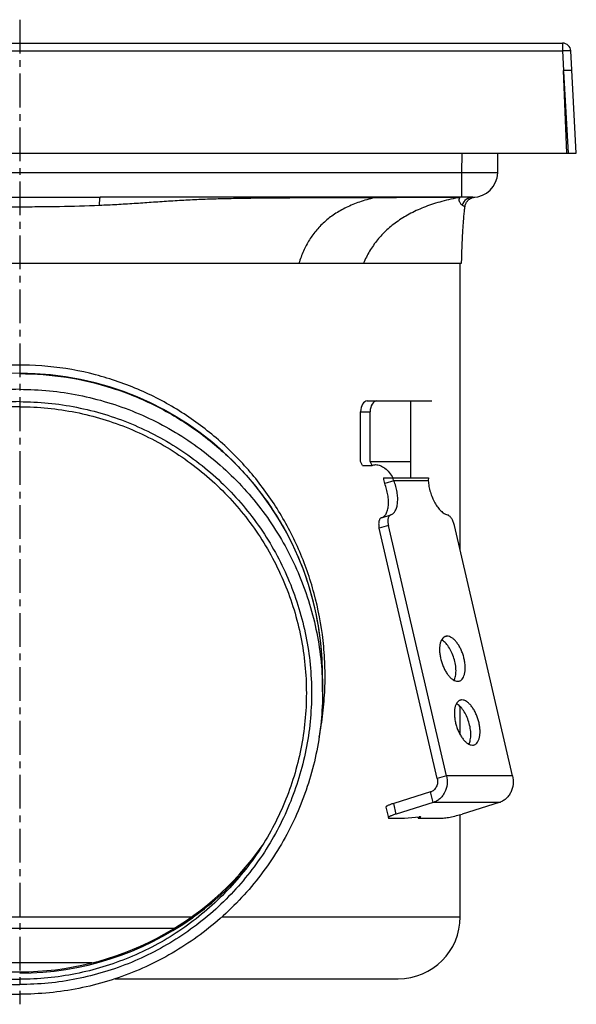
# Model space of a CAD drawing. Units: millimetres. Extents: x -172 to 327, y -214 to 215.
# Drawn here: x -71 to 30, y 35 to 214 of the extents above; entities that cross this region are included whole.
import ezdxf

# ---------------------------------------------------------------- set-up
doc = ezdxf.new("R2010")
doc.units = ezdxf.units.MM
doc.header["$LTSCALE"] = 16.335
doc.linetypes.add('CENTER', pattern=[0.6, 0.375, -0.075, 0.075, -0.075])
doc.layers.get('0').update_dxf_attribs({"linetype": 'CONTINUOUS'})
doc.layers.add('AXES', color=7, linetype='CONTINUOUS')
doc.layers.add('DEFAULT_1', color=7, linetype='CENTER')

msp = doc.modelspace()

# ---------------------------------------------------------------- linework, layer by layer
at = {"color": 7, "linetype": 'Continuous'}
for p, q in [((-169.36, 209.47), (27.8, 209.47)), ((30.3, 189.47), (29.3, 208.05)), ((29.49, 204.47), (27.99, 204.47)), ((28.55, 189.47), (27.99, 204.47)), ((28, 204.33), (28.8, 189.47)), ((-171.86, 189.47), (30.3, 189.47)), ((16.02, 185.9), (16.07, 189.47)), ((11.52, 181.47), (-56.15, 181.47)), ((11.53, 181.42), (11.62, 181.44)), ((9.97, 178.81), (9.99, 179.02)), ((9.99, 179.02), (10.02, 179.23)), ((10.02, 179.23), (10.04, 179.42)), ((10.04, 179.42), (10.06, 179.59)), ((10.06, 179.59), (10.08, 179.74)), ((9.79, 176.78), (9.82, 177.15)), ((9.82, 177.15), (9.85, 177.48)), ((9.85, 177.48), (9.87, 177.78)), ((9.87, 177.78), (9.9, 178.07)), ((9.9, 178.07), (9.92, 178.34)), ((9.92, 178.34), (9.95, 178.59)), ((9.95, 178.59), (9.97, 178.81)), ((9.68, 174.99), (9.71, 175.5)), ((9.71, 175.5), (9.74, 175.96)), ((9.74, 175.96), (9.77, 176.39)), ((9.77, 176.39), (9.79, 176.78)), ((9.59, 173.14), (9.62, 173.81)), ((9.62, 173.81), (9.65, 174.43)), ((9.65, 174.43), (9.68, 174.99)), ((9.53, 171.58), (9.56, 172.37)), ((9.56, 172.37), (9.59, 173.14)), ((9.47, 169.47), (9.49, 170.37)), ((9.49, 170.37), (9.53, 171.58)), ((-151.03, 169.47), (9.47, 169.47)), ((-7.65, 144.47), (4.09, 144.47)), ((0.24, 130.47), (0.24, 144.47)), ((-8.88, 133.47), (-8.88, 142.47)), ((-7.14, 133.47), (-7.14, 142.47)), ((-8.54, 132.73), (-8.88, 133.47)), ((-8.54, 132.73), (-6.8, 132.73)), ((-7.14, 133.47), (0.24, 133.47)), ((-6.8, 132.73), (-7.14, 133.47)), ((-4.74, 130.47), (3.48, 130.47)), ((-2.82, 129.95), (-4.49, 129.43)), ((-5.09, 123.23), (-3.4, 123.75)), ((6.73, 76.36), (-3.82, 121.83)), ((18.73, 76.36), (8.18, 121.83)), ((5.06, 75.85), (-5.5, 121.31)), ((3.83, 73.4), (-2.86, 71.33)), ((-4.28, 70.65), (-3.83, 68.72)), ((4.28, 71.47), (-2.41, 69.4)), ((16.28, 71.47), (9.59, 69.4)), ((-3.42, 68.62), (-0.92, 68.62)), ((-0.92, 68.62), (1.76, 68.87)), ((1.58, 68.62), (1.53, 68.85)), ((1.58, 68.62), (5.58, 68.62)), ((-102.37, 50.72), (-39.19, 50.72)), ((-34.05, 50.72), (9.22, 50.72)), ((-53.44, 39.47), (-2.03, 39.47))]:
    msp.add_line(p, q, dxfattribs=at)
at = {"color": 9, "linetype": 'Continuous'}
for p, q in [((27.8, 209.47), (27.8, 208.05)), ((-169.36, 208.05), (27.8, 208.05)), ((27.8, 208.05), (27.99, 204.47)), ((9.52, 185.9), (9.57, 189.47)), ((9.52, 185.9), (-151.07, 185.9)), ((9.52, 181.47), (9.52, 185.9)), ((-8.88, 142.47), (-7.14, 142.47)), ((3.41, 129.95), (-2.82, 129.95)), ((-3.82, 121.83), (-5.5, 121.31)), ((6.84, 101.72), (6.27, 101.54)), ((9.53, 90.13), (8.96, 89.95)), ((6.73, 76.36), (5.06, 75.85)), ((18.73, 76.36), (6.73, 76.36)), ((4.28, 71.47), (3.83, 73.4)), ((-2.41, 69.4), (-2.86, 71.33)), ((16.28, 71.47), (4.28, 71.47)), ((-42.78, 48.59), (-98.78, 48.59)), ((-57.68, 42.34), (-83.87, 42.34))]:
    msp.add_line(p, q, dxfattribs=at)
at = {"color": 7, "linetype": 'Continuous'}
for points in [[(10.08, 179.74), (10.08, 179.76), (10.1, 179.85), (10.11, 179.94), (10.14, 180.03), (10.17, 180.12), (10.2, 180.21), (10.23, 180.29), (10.27, 180.38), (10.32, 180.46), (10.36, 180.54), (10.41, 180.62), (10.47, 180.7), (10.53, 180.77), (10.59, 180.84), (10.65, 180.91), (10.72, 180.97), (10.79, 181.03), (10.86, 181.09), (10.94, 181.14), (11.02, 181.19), (11.1, 181.24), (11.18, 181.28), (11.27, 181.32), (11.35, 181.36), (11.44, 181.39), (11.53, 181.42)], [(11.62, 181.44), (11.71, 181.46), (11.8, 181.47), (11.89, 181.48)]]:
    msp.add_lwpolyline(points, dxfattribs=at)
for centre, radius, start, end in [((27.8, 207.97), 1.5, 3.0816, 90), ((11.52, 185.97), 4.5, 270, 359.1352), ((9.53, 179.46), 2, 93.3873, 100.1506), ((9.53, 179.47), 2, 90, 90.3282), ((-70.78, 94.47), 55, 0.3612, 179.6388), ((1.36, 131.38), 6.16, 188.5, 198.4068), ((-70.78, 94.47), 53.75, 215.0037, 324.9963)]:
    msp.add_arc(centre, radius, start, end, dxfattribs=at)
at = {"color": 9, "linetype": 'Continuous'}
msp.add_arc((11.52, 179.47), 2, 90.0466, 164.0823, dxfattribs=at)
at = {"color": 7, "linetype": 'Continuous'}
for centre in [(-7.65, 142.47), (-5.91, 142.47)]:
    msp.add_ellipse(centre, major_axis=(0, 2), ratio=0.61422, start_param=0, end_param=1.570796, dxfattribs=at)
at = {"color": 9, "linetype": 'Continuous'}
for points, knots in [([(29.3, 208.05), (29.3, 208.05), (29.29, 208.05), (29.28, 208.06), (29.26, 208.06), (29.23, 208.07), (29.18, 208.07), (29.12, 208.07), (29.04, 208.08), (28.95, 208.08), (28.81, 208.08), (28.62, 208.08), (28.36, 208.07), (28.09, 208.06), (27.9, 208.05), (27.8, 208.05)], [0, 0, 0, 0, 0.007097, 0.013612, 0.022346, 0.046591, 0.079828, 0.121811, 0.172175, 0.230456, 0.296106, 0.44697, 0.619041, 0.80575, 1, 1, 1, 1]), ([(14.44, 185.87), (13.7, 185.87), (12.06, 185.87), (10.42, 185.89), (9.52, 185.9)], [0, 0, 0, 0, 0.4499, 1, 1, 1, 1]), ([(16.02, 185.9), (16.02, 185.9), (16.01, 185.9), (16.01, 185.89), (16, 185.89), (15.99, 185.89), (15.97, 185.89), (15.95, 185.89), (15.91, 185.89), (15.85, 185.88), (15.78, 185.88), (15.7, 185.88), (15.61, 185.88), (15.5, 185.88), (15.33, 185.87), (15.1, 185.87), (14.79, 185.87), (14.56, 185.87), (14.44, 185.87)], [0, 0, 0, 0, 0.001401, 0.004605, 0.009782, 0.016964, 0.026158, 0.037367, 0.065812, 0.102249, 0.146618, 0.198829, 0.258784, 0.326367, 0.40144, 0.573468, 0.773513, 1, 1, 1, 1]), ([(-85.41, 181.47), (-82.97, 181.47), (-79.32, 181.47), (-74.44, 181.48), (-70.78, 181.48), (-67.12, 181.48), (-62.24, 181.47), (-58.59, 181.47), (-56.15, 181.47)], [0, 0, 0, 0, 0.249921, 0.374949, 0.5, 0.625051, 0.750079, 1, 1, 1, 1]), ([(-56.28, 180.02), (-56.28, 180.12), (-56.27, 180.31), (-56.26, 180.59), (-56.25, 180.84), (-56.23, 181.05), (-56.22, 181.2), (-56.2, 181.3), (-56.19, 181.36), (-56.18, 181.4), (-56.17, 181.43), (-56.17, 181.45), (-56.16, 181.46), (-56.15, 181.47), (-56.15, 181.47)], [0, 0, 0, 0, 0.206104, 0.39713, 0.568174, 0.714835, 0.833402, 0.881212, 0.920991, 0.952556, 0.975859, 0.984481, 0.991197, 1, 1, 1, 1]), ([(-56.28, 180.02), (-55.24, 180.06), (-53.15, 180.16), (-50.01, 180.35), (-46.88, 180.57), (-43.74, 180.79), (-40.61, 180.98), (-37.46, 181.12), (-34.32, 181.22), (-30.13, 181.31), (-24.89, 181.36), (-18.6, 181.4), (-12.32, 181.42), (-8.12, 181.43), (-6.03, 181.43)], [0, 0, 0, 0, 0.062414, 0.124842, 0.187306, 0.249806, 0.312323, 0.374839, 0.437354, 0.49987, 0.624901, 0.749934, 0.874967, 1, 1, 1, 1]), ([(-6.03, 181.43), (-6.95, 181.23), (-8.7, 180.77), (-11.16, 179.8), (-13.35, 178.61), (-15.25, 177.2), (-16.88, 175.57), (-18.22, 173.73), (-19.3, 171.68), (-19.84, 170.22), (-20.08, 169.47)], [0, 0, 0, 0, 0.144853, 0.279845, 0.406715, 0.527505, 0.644542, 0.760403, 0.877901, 1, 1, 1, 1]), ([(9.18, 181.43), (8.07, 181.23), (5.95, 180.77), (2.96, 179.81), (0.29, 178.62), (-2.07, 177.21), (-4.12, 175.59), (-5.85, 173.75), (-7.29, 171.71), (-8.03, 170.23), (-8.35, 169.47)], [0, 0, 0, 0, 0.152019, 0.292945, 0.424111, 0.54712, 0.663844, 0.776542, 0.887647, 1, 1, 1, 1]), ([(-6.03, 181.43), (-6.03, 181.44), (-6.03, 181.45), (-6.03, 181.46), (-6.03, 181.46), (-6.03, 181.46), (-6.03, 181.46), (-6.03, 181.47), (-6.03, 181.47)], [0, 0, 0, 0, 0.434116, 0.745211, 0.854496, 0.932977, 0.980908, 1, 1, 1, 1]), ([(-6.03, 181.43), (-5.03, 181.44), (-3.08, 181.44), (-0.67, 181.45), (1.17, 181.45), (2.46, 181.45), (3.66, 181.45), (4.77, 181.45), (5.77, 181.45), (6.66, 181.45), (7.42, 181.45), (7.97, 181.45), (8.35, 181.45), (8.54, 181.45), (8.68, 181.45), (8.77, 181.45), (8.86, 181.44), (8.93, 181.44), (8.99, 181.44), (9.05, 181.44), (9.09, 181.44), (9.12, 181.44), (9.14, 181.44), (9.15, 181.44), (9.16, 181.44), (9.17, 181.44), (9.17, 181.44), (9.18, 181.44), (9.18, 181.44), (9.18, 181.44), (9.18, 181.43), (9.18, 181.43), (9.18, 181.43), (9.18, 181.43)], [0, 0, 0, 0, 0.19631, 0.385449, 0.474925, 0.559796, 0.639195, 0.71234, 0.77847, 0.836943, 0.887146, 0.928585, 0.945878, 0.960825, 0.967409, 0.973394, 0.978776, 0.983551, 0.987713, 0.99126, 0.994191, 0.996506, 0.997433, 0.998205, 0.998824, 0.999289, 0.9996, 0.999699, 0.999762, 0.999795, 0.99983, 0.999896, 1, 1, 1, 1]), ([(9.6, 180.02), (9.54, 180.06), (9.41, 180.17), (9.25, 180.35), (9.14, 180.53), (9.08, 180.67), (9.03, 180.85), (9.03, 181.06), (9.08, 181.25), (9.12, 181.35), (9.15, 181.4), (9.17, 181.42), (9.18, 181.43)], [0, 0, 0, 0, 0.144248, 0.297252, 0.448165, 0.519404, 0.586023, 0.788222, 0.894411, 0.946379, 0.973983, 1, 1, 1, 1]), ([(-85.28, 180.02), (-82.86, 179.91), (-79.24, 179.81), (-74.41, 179.75), (-70.78, 179.74), (-67.15, 179.75), (-62.32, 179.81), (-58.7, 179.91), (-56.28, 180.02)], [0, 0, 0, 0, 0.249875, 0.374917, 0.5, 0.625083, 0.750125, 1, 1, 1, 1]), ([(9.6, 180.02), (9.66, 179.97), (9.77, 179.89), (9.93, 179.81), (10.02, 179.77), (10.07, 179.75), (10.08, 179.74)], [0, 0, 0, 0, 0.420716, 0.737676, 0.933788, 1, 1, 1, 1]), ([(-16.4, 83.37), (-16.12, 84.8), (-15.66, 87.7), (-15.31, 92.1), (-15.3, 96.52), (-15.73, 102.36), (-17.09, 109.48), (-19.47, 116.24), (-21.91, 121.3), (-24.68, 126.09), (-28.76, 131.65), (-34.59, 137.55), (-41.3, 142.58), (-48.81, 146.59), (-57, 149.44), (-65.67, 150.96), (-74.52, 151.08), (-83.23, 149.76), (-91.51, 147.11), (-99.14, 143.27), (-103.73, 140), (-105.87, 138.22)], [0, 0, 0, 0, 0.031961, 0.064166, 0.096464, 0.128681, 0.192258, 0.254334, 0.284869, 0.315143, 0.375222, 0.435325, 0.496079, 0.557921, 0.620999, 0.685087, 0.749605, 0.813806, 0.877066, 0.939099, 1, 1, 1, 1])]:
    msp.add_open_spline(points, degree=3, knots=knots, dxfattribs=at)
at = {"color": 7, "linetype": 'Continuous'}
for points, knots in [([(-6.8, 132.73), (-6.7, 132.78), (-6.48, 132.86), (-6.25, 132.88), (-6.14, 132.88)], [0, 0, 0, 0, 0.483218, 1, 1, 1, 1]), ([(-6.14, 132.88), (-5.86, 132.88), (-5.42, 132.78), (-4.87, 132.51), (-4.3, 132.13), (-3.62, 131.46), (-3.2, 130.82), (-3.01, 130.47)], [0, 0, 0, 0, 0.203609, 0.318378, 0.441067, 0.707836, 1, 1, 1, 1]), ([(-5.07, 123.23), (-4.99, 123.26), (-4.82, 123.33), (-4.6, 123.49), (-4.4, 123.7), (-4.16, 124.07), (-3.94, 124.65), (-3.81, 125.47), (-3.8, 126.4), (-3.91, 127.39), (-4.13, 128.42), (-4.36, 129.1), (-4.49, 129.43)], [0, 0, 0, 0, 0.038671, 0.078772, 0.121498, 0.167764, 0.272694, 0.395159, 0.533355, 0.683574, 0.840939, 1, 1, 1, 1]), ([(-3.4, 123.75), (-3.31, 123.77), (-3.15, 123.85), (-2.93, 124.01), (-2.73, 124.22), (-2.49, 124.59), (-2.27, 125.17), (-2.14, 125.99), (-2.12, 126.91), (-2.23, 127.91), (-2.46, 128.94), (-2.69, 129.61), (-2.82, 129.95)], [0, 0, 0, 0, 0.038671, 0.078772, 0.121498, 0.167764, 0.272694, 0.395159, 0.533355, 0.683574, 0.840939, 1, 1, 1, 1]), ([(-2.82, 129.95), (-2.84, 129.99), (-2.91, 130.16), (-2.97, 130.33), (-3.01, 130.47)], [0, 0, 0, 0, 0.255537, 1, 1, 1, 1]), ([(3.48, 130.47), (3.46, 130.42), (3.42, 130.25), (3.4, 130.08), (3.41, 129.95)], [0, 0, 0, 0, 0.252572, 1, 1, 1, 1]), ([(3.41, 129.95), (3.43, 129.61), (3.52, 128.91), (3.78, 127.88), (4.14, 126.88), (4.58, 125.95), (5.1, 125.14), (5.58, 124.57), (5.99, 124.21), (6.36, 123.94), (6.67, 123.8), (6.88, 123.74)], [0, 0, 0, 0, 0.138451, 0.282337, 0.426606, 0.566154, 0.696275, 0.813121, 0.865807, 0.914454, 1, 1, 1, 1]), ([(-3.41, 123.74), (-3.47, 123.73), (-3.58, 123.67), (-3.71, 123.52), (-3.81, 123.33), (-3.88, 123.08), (-3.92, 122.81), (-3.92, 122.38), (-3.87, 122.05), (-3.82, 121.83)], [0, 0, 0, 0, 0.082683, 0.173168, 0.27668, 0.395458, 0.5294, 0.676803, 1, 1, 1, 1]), ([(8.18, 121.83), (8.12, 122.06), (8.01, 122.4), (7.82, 122.82), (7.65, 123.09), (7.47, 123.33), (7.28, 123.53), (7.08, 123.67), (6.94, 123.73), (6.88, 123.74)], [0, 0, 0, 0, 0.295722, 0.439229, 0.575244, 0.70088, 0.813985, 0.913516, 1, 1, 1, 1]), ([(-5.09, 123.23), (-5.14, 123.21), (-5.25, 123.15), (-5.38, 123), (-5.48, 122.81), (-5.55, 122.57), (-5.59, 122.29), (-5.6, 121.86), (-5.55, 121.54), (-5.5, 121.31)], [0, 0, 0, 0, 0.082683, 0.173168, 0.27668, 0.395458, 0.5294, 0.676803, 1, 1, 1, 1]), ([(6.54, 101.67), (6.48, 101.66), (6.36, 101.61), (6.13, 101.45), (5.88, 101.16), (5.66, 100.71), (5.52, 100.16), (5.46, 99.52), (5.47, 98.81), (5.57, 98.07), (5.74, 97.3), (5.98, 96.55), (6.28, 95.84), (6.63, 95.19), (7.02, 94.62), (7.44, 94.15), (7.88, 93.79), (8.31, 93.57), (8.61, 93.51), (8.75, 93.51)], [0, 0, 0, 0, 0.019491, 0.039522, 0.082934, 0.133041, 0.190833, 0.256082, 0.32775, 0.404269, 0.48373, 0.564043, 0.643062, 0.718722, 0.789173, 0.852937, 0.90912, 0.957705, 1, 1, 1, 1]), ([(8.1, 93.68), (8.16, 93.8), (8.27, 94.05), (8.38, 94.47), (8.44, 94.94), (8.47, 95.64), (8.38, 96.58), (8.11, 97.71), (7.69, 98.8), (7.23, 99.63), (6.82, 100.19), (6.5, 100.54), (6.17, 100.82), (5.94, 100.97), (5.82, 101.03)], [0, 0, 0, 0, 0.047141, 0.099587, 0.157219, 0.219586, 0.355465, 0.499999, 0.644534, 0.780413, 0.84278, 0.900412, 0.952859, 1, 1, 1, 1]), ([(6.84, 101.72), (6.82, 101.72), (6.72, 101.72), (6.61, 101.7), (6.54, 101.67)], [0, 0, 0, 0, 0.254007, 1, 1, 1, 1]), ([(9.05, 93.55), (9.11, 93.57), (9.24, 93.62), (9.46, 93.78), (9.71, 94.07), (9.93, 94.52), (10.07, 95.07), (10.14, 95.71), (10.12, 96.42), (10.03, 97.16), (9.86, 97.93), (9.62, 98.68), (9.32, 99.39), (8.96, 100.04), (8.57, 100.61), (8.15, 101.08), (7.72, 101.44), (7.28, 101.66), (6.98, 101.72), (6.84, 101.72)], [0, 0, 0, 0, 0.019491, 0.039522, 0.082934, 0.133041, 0.190833, 0.256082, 0.32775, 0.404269, 0.48373, 0.564043, 0.643062, 0.718722, 0.789173, 0.852937, 0.90912, 0.957705, 1, 1, 1, 1]), ([(8.75, 93.51), (8.78, 93.51), (8.88, 93.51), (8.98, 93.53), (9.05, 93.55)], [0, 0, 0, 0, 0.254007, 1, 1, 1, 1]), ([(9.23, 90.08), (9.17, 90.06), (9.05, 90.01), (8.82, 89.86), (8.57, 89.57), (8.35, 89.12), (8.21, 88.56), (8.15, 87.92), (8.16, 87.22), (8.26, 86.47), (8.43, 85.71), (8.67, 84.96), (8.97, 84.25), (9.32, 83.6), (9.71, 83.02), (10.13, 82.55), (10.57, 82.2), (11, 81.98), (11.3, 81.92), (11.44, 81.92)], [0, 0, 0, 0, 0.019491, 0.039522, 0.082934, 0.133041, 0.190833, 0.256082, 0.32775, 0.404269, 0.48373, 0.564043, 0.643062, 0.718722, 0.789173, 0.852937, 0.90912, 0.957705, 1, 1, 1, 1]), ([(9.53, 90.13), (9.51, 90.13), (9.41, 90.13), (9.3, 90.11), (9.23, 90.08)], [0, 0, 0, 0, 0.254007, 1, 1, 1, 1]), ([(11.74, 81.96), (11.8, 81.98), (11.93, 82.03), (12.15, 82.19), (12.4, 82.47), (12.62, 82.93), (12.76, 83.48), (12.83, 84.12), (12.81, 84.83), (12.72, 85.57), (12.55, 86.33), (12.31, 87.08), (12, 87.8), (11.65, 88.45), (11.26, 89.02), (10.84, 89.49), (10.41, 89.85), (9.97, 90.07), (9.67, 90.13), (9.53, 90.13)], [0, 0, 0, 0, 0.019491, 0.039522, 0.082934, 0.133041, 0.190833, 0.256082, 0.32775, 0.404269, 0.48373, 0.564043, 0.643062, 0.718722, 0.789173, 0.852937, 0.90912, 0.957705, 1, 1, 1, 1]), ([(10.79, 82.09), (10.85, 82.21), (10.96, 82.46), (11.06, 82.88), (11.13, 83.35), (11.16, 84.05), (11.07, 84.99), (10.8, 86.12), (10.38, 87.21), (9.92, 88.03), (9.51, 88.6), (9.19, 88.95), (8.86, 89.23), (8.63, 89.38), (8.51, 89.44)], [0, 0, 0, 0, 0.047141, 0.099587, 0.157219, 0.219586, 0.355465, 0.499999, 0.644534, 0.780413, 0.84278, 0.900412, 0.952859, 1, 1, 1, 1]), ([(11.44, 81.92), (11.47, 81.92), (11.57, 81.92), (11.67, 81.94), (11.74, 81.96)], [0, 0, 0, 0, 0.254007, 1, 1, 1, 1]), ([(5.06, 75.85), (5.11, 75.59), (5.14, 75.19), (5.03, 74.69), (4.89, 74.33), (4.7, 74.01), (4.45, 73.74), (4.16, 73.53), (3.94, 73.43), (3.83, 73.4)], [0, 0, 0, 0, 0.260443, 0.390519, 0.518623, 0.64387, 0.765763, 0.884294, 1, 1, 1, 1]), ([(6.73, 76.36), (6.85, 75.86), (6.91, 74.8), (6.54, 73.54), (6.01, 72.68), (5.51, 72.14), (4.93, 71.72), (4.5, 71.53), (4.28, 71.47)], [0, 0, 0, 0, 0.2607, 0.518149, 0.643519, 0.765532, 0.884181, 1, 1, 1, 1]), ([(18.73, 76.36), (18.85, 75.86), (18.91, 74.8), (18.54, 73.54), (18.01, 72.68), (17.51, 72.14), (16.93, 71.72), (16.5, 71.53), (16.28, 71.47)], [0, 0, 0, 0, 0.2607, 0.518149, 0.643519, 0.765532, 0.884181, 1, 1, 1, 1]), ([(-2.86, 71.33), (-2.97, 71.29), (-3.17, 71.23), (-3.46, 71.13), (-3.7, 71.03), (-3.91, 70.94), (-4.06, 70.87), (-4.15, 70.81), (-4.2, 70.78), (-4.24, 70.74), (-4.27, 70.71), (-4.28, 70.68), (-4.28, 70.66), (-4.28, 70.65)], [0, 0, 0, 0, 0.207987, 0.396858, 0.563322, 0.704779, 0.819111, 0.865697, 0.905148, 0.937589, 0.963389, 0.983496, 1, 1, 1, 1]), ([(-2.41, 69.4), (-2.52, 69.36), (-2.72, 69.3), (-3.01, 69.2), (-3.26, 69.1), (-3.46, 69.01), (-3.61, 68.94), (-3.7, 68.88), (-3.75, 68.84), (-3.79, 68.81), (-3.82, 68.78), (-3.84, 68.75), (-3.84, 68.73), (-3.83, 68.72)], [0, 0, 0, 0, 0.207987, 0.396858, 0.563322, 0.704779, 0.819111, 0.865697, 0.905148, 0.937589, 0.963389, 0.983496, 1, 1, 1, 1]), ([(-3.83, 68.72), (-3.83, 68.71), (-3.82, 68.69), (-3.8, 68.67), (-3.76, 68.66), (-3.72, 68.64), (-3.66, 68.63), (-3.56, 68.62), (-3.48, 68.62), (-3.42, 68.62)], [0, 0, 0, 0, 0.057543, 0.126737, 0.214597, 0.324424, 0.457637, 0.614798, 1, 1, 1, 1]), ([(1.58, 68.62), (1.65, 68.64), (1.74, 68.67), (1.86, 68.72), (1.93, 68.75), (1.98, 68.78), (2.02, 68.8), (2.04, 68.81), (2.05, 68.83), (2.05, 68.84), (2.05, 68.84)], [0, 0, 0, 0, 0.397146, 0.563745, 0.7053, 0.81974, 0.905807, 0.93827, 0.964097, 1, 1, 1, 1]), ([(2.05, 68.84), (2.05, 68.85), (2.03, 68.87), (2, 68.87), (1.97, 68.88), (1.93, 68.88), (1.86, 68.88), (1.8, 68.87), (1.76, 68.87)], [0, 0, 0, 0, 0.102104, 0.187419, 0.298877, 0.436719, 0.600372, 1, 1, 1, 1]), ([(5.58, 68.62), (5.69, 68.62), (5.95, 68.63), (6.37, 68.68), (6.85, 68.75), (7.58, 68.88), (8.5, 69.09), (9.23, 69.29), (9.59, 69.4)], [0, 0, 0, 0, 0.083344, 0.187521, 0.308791, 0.442645, 0.72767, 1, 1, 1, 1])]:
    msp.add_open_spline(points, degree=3, knots=knots, dxfattribs=at)
at = {"layer": 'AXES', "color": 7, "linetype": 'Continuous'}
for p, q in [((9.22, 117.33), (9.22, 169.47)), ((-15.78, 91.61), (-15.78, 94.47)), ((9.22, 83.79), (9.22, 88.9)), ((9.22, 50.72), (9.22, 69.29)), ((-53.44, 39.47), (-2.03, 39.47))]:
    msp.add_line(p, q, dxfattribs=at)
for centre, radius, start, end in [((-70.68, 94.46), 54.9, 0.3625, 18.8005), ((-70.65, 94.47), 54.88, 0, 0.3623), ((-70.75, 94.51), 53.98, 305.7773, 319.6299), ((-70.78, 94.55), 54.04, 269.9975, 305.4618), ((-70.75, 94.51), 53.99, 305.4658, 305.7783), ((-2.03, 50.72), 11.25, 270, 360)]:
    msp.add_arc(centre, radius, start, end, dxfattribs=at)
for points, knots in [([(-70.78, 149.41), (-67.93, 149.41), (-62.23, 148.97), (-53.89, 146.99), (-45.96, 143.75), (-38.63, 139.32), (-32.07, 133.81), (-26.44, 127.35), (-21.88, 120.1), (-19.62, 114.85), (-18.71, 112.16)], [0, 0, 0, 0, 0.125044, 0.250083, 0.37511, 0.500123, 0.625119, 0.750096, 0.875056, 1, 1, 1, 1]), ([(-70.78, 146.56), (-72.58, 146.56), (-76.18, 146.38), (-81.53, 145.59), (-86.77, 144.27), (-91.86, 142.45), (-96.75, 140.15), (-101.38, 137.37), (-105.73, 134.15), (-109.73, 130.52), (-113.36, 126.52), (-116.58, 122.18), (-119.36, 117.55), (-121.67, 112.67), (-123.5, 107.58), (-124.81, 102.35), (-125.6, 97), (-125.78, 93.41), (-125.78, 91.61)], [0, 0, 0, 0, 0.06253, 0.125058, 0.187584, 0.250107, 0.312626, 0.37514, 0.437649, 0.500152, 0.562649, 0.62514, 0.687626, 0.750107, 0.812584, 0.875058, 0.93753, 1, 1, 1, 1]), ([(-70.78, 146.56), (-68.98, 146.56), (-65.38, 146.38), (-60.03, 145.59), (-54.79, 144.27), (-49.7, 142.45), (-44.81, 140.15), (-40.17, 137.37), (-35.83, 134.15), (-31.83, 130.52), (-28.19, 126.52), (-24.97, 122.18), (-22.2, 117.55), (-19.88, 112.67), (-18.06, 107.58), (-16.75, 102.35), (-15.96, 97), (-15.78, 93.41), (-15.78, 91.61)], [0, 0, 0, 0, 0.06253, 0.125058, 0.187584, 0.250107, 0.312626, 0.37514, 0.437649, 0.500152, 0.562649, 0.62514, 0.687626, 0.750107, 0.812584, 0.875058, 0.93753, 1, 1, 1, 1]), ([(-70.78, 144.32), (-72.51, 144.32), (-75.98, 144.15), (-81.13, 143.38), (-86.19, 142.12), (-91.09, 140.36), (-95.8, 138.14), (-100.27, 135.46), (-104.45, 132.36), (-108.31, 128.87), (-111.81, 125.01), (-114.92, 120.83), (-117.59, 116.37), (-119.82, 111.66), (-121.58, 106.76), (-122.84, 101.71), (-123.61, 96.57), (-123.86, 91.37), (-123.61, 86.17), (-122.84, 81.02), (-121.58, 75.97), (-119.82, 71.07), (-117.59, 66.37), (-114.92, 61.9), (-111.81, 57.72), (-108.31, 53.87), (-104.45, 50.37), (-100.27, 47.27), (-95.8, 44.6), (-91.09, 42.37), (-86.19, 40.62), (-81.13, 39.35), (-75.98, 38.59), (-72.51, 38.42), (-70.78, 38.42)], [0, 0, 0, 0, 0.031265, 0.062529, 0.093792, 0.125054, 0.156313, 0.18757, 0.218824, 0.250076, 0.281324, 0.31257, 0.343813, 0.375054, 0.406292, 0.437529, 0.468765, 0.5, 0.531235, 0.562471, 0.593708, 0.624946, 0.656187, 0.68743, 0.718676, 0.749924, 0.781176, 0.81243, 0.843687, 0.874946, 0.906208, 0.937471, 0.968735, 1, 1, 1, 1]), ([(-70.78, 143.39), (-72.48, 143.39), (-75.89, 143.22), (-80.95, 142.47), (-85.91, 141.23), (-90.73, 139.51), (-95.36, 137.32), (-99.75, 134.7), (-103.86, 131.65), (-107.65, 128.22), (-111.09, 124.43), (-114.13, 120.32), (-116.76, 115.94), (-118.95, 111.32), (-120.68, 106.51), (-121.92, 101.55), (-122.67, 96.49), (-122.92, 91.38), (-122.67, 86.28), (-121.92, 81.22), (-120.68, 76.26), (-118.95, 71.45), (-116.76, 66.83), (-114.13, 62.44), (-111.09, 58.34), (-107.65, 54.55), (-103.86, 51.12), (-99.75, 48.07), (-95.36, 45.44), (-90.73, 43.26), (-85.91, 41.53), (-80.95, 40.29), (-75.89, 39.54), (-72.48, 39.37), (-70.78, 39.37)], [0, 0, 0, 0, 0.031265, 0.062529, 0.093792, 0.125054, 0.156313, 0.18757, 0.218824, 0.250076, 0.281324, 0.31257, 0.343813, 0.375054, 0.406292, 0.437529, 0.468765, 0.5, 0.531235, 0.562471, 0.593708, 0.624946, 0.656187, 0.68743, 0.718676, 0.749924, 0.781176, 0.81243, 0.843687, 0.874946, 0.906208, 0.937471, 0.968735, 1, 1, 1, 1]), ([(-70.78, 144.32), (-69.05, 144.32), (-65.58, 144.15), (-60.42, 143.38), (-55.37, 142.12), (-50.46, 140.36), (-45.76, 138.14), (-41.29, 135.46), (-37.1, 132.36), (-33.24, 128.87), (-29.74, 125.01), (-26.64, 120.83), (-23.96, 116.37), (-21.74, 111.66), (-19.98, 106.76), (-18.72, 101.71), (-17.95, 96.57), (-17.7, 91.37), (-17.95, 86.17), (-18.72, 81.02), (-19.98, 75.97), (-21.74, 71.07), (-23.96, 66.37), (-26.64, 61.9), (-29.74, 57.72), (-33.24, 53.87), (-37.1, 50.37), (-41.29, 47.27), (-45.76, 44.6), (-50.46, 42.37), (-55.37, 40.62), (-60.42, 39.35), (-65.58, 38.59), (-69.05, 38.42), (-70.78, 38.42)], [0, 0, 0, 0, 0.031265, 0.062529, 0.093792, 0.125054, 0.156313, 0.18757, 0.218824, 0.250076, 0.281324, 0.31257, 0.343813, 0.375054, 0.406292, 0.437529, 0.468765, 0.5, 0.531235, 0.562471, 0.593708, 0.624946, 0.656187, 0.68743, 0.718676, 0.749924, 0.781176, 0.81243, 0.843687, 0.874946, 0.906208, 0.937471, 0.968735, 1, 1, 1, 1]), ([(-70.78, 143.39), (-69.08, 143.39), (-65.67, 143.22), (-60.61, 142.47), (-55.64, 141.23), (-50.82, 139.51), (-46.2, 137.32), (-41.81, 134.7), (-37.7, 131.65), (-33.91, 128.22), (-30.47, 124.43), (-27.42, 120.32), (-24.79, 115.94), (-22.61, 111.32), (-20.88, 106.51), (-19.64, 101.55), (-18.89, 96.49), (-18.64, 91.38), (-18.89, 86.28), (-19.64, 81.22), (-20.88, 76.26), (-22.61, 71.45), (-24.79, 66.83), (-27.42, 62.44), (-30.47, 58.34), (-33.91, 54.55), (-37.7, 51.12), (-41.81, 48.07), (-46.2, 45.44), (-50.82, 43.26), (-55.64, 41.53), (-60.61, 40.29), (-65.67, 39.54), (-69.08, 39.37), (-70.78, 39.37)], [0, 0, 0, 0, 0.031265, 0.062529, 0.093792, 0.125054, 0.156313, 0.18757, 0.218824, 0.250076, 0.281324, 0.31257, 0.343813, 0.375054, 0.406292, 0.437529, 0.468765, 0.5, 0.531235, 0.562471, 0.593708, 0.624946, 0.656187, 0.68743, 0.718676, 0.749924, 0.781176, 0.81243, 0.843687, 0.874946, 0.906208, 0.937471, 0.968735, 1, 1, 1, 1]), ([(-125.78, 91.61), (-125.78, 89.81), (-125.6, 86.21), (-124.81, 80.87), (-123.5, 75.63), (-121.67, 70.55), (-119.36, 65.66), (-116.58, 61.03), (-113.36, 56.69), (-109.73, 52.69), (-105.73, 49.06), (-101.38, 45.85), (-96.75, 43.07), (-91.86, 40.76), (-86.77, 38.94), (-81.53, 37.63), (-76.18, 36.84), (-72.58, 36.66), (-70.78, 36.66)], [0, 0, 0, 0, 0.06247, 0.124942, 0.187416, 0.249893, 0.312374, 0.37486, 0.437351, 0.499848, 0.562351, 0.62486, 0.687374, 0.749893, 0.812416, 0.874942, 0.93747, 1, 1, 1, 1]), ([(-15.78, 91.61), (-15.78, 89.81), (-15.96, 86.21), (-16.75, 80.87), (-18.06, 75.63), (-19.88, 70.55), (-22.2, 65.66), (-24.97, 61.03), (-28.19, 56.69), (-31.83, 52.69), (-35.83, 49.06), (-40.17, 45.85), (-44.81, 43.07), (-49.7, 40.76), (-54.79, 38.94), (-60.03, 37.63), (-65.38, 36.84), (-68.98, 36.66), (-70.78, 36.66)], [0, 0, 0, 0, 0.06247, 0.124942, 0.187416, 0.249893, 0.312374, 0.37486, 0.437351, 0.499848, 0.562351, 0.62486, 0.687374, 0.749893, 0.812416, 0.874942, 0.93747, 1, 1, 1, 1])]:
    msp.add_open_spline(points, degree=3, knots=knots, dxfattribs=at)
at = {"layer": 'DEFAULT_1', "color": 7, "linetype": 'CENTER'}
msp.add_line((-70.78, 213.72), (-70.78, 34.83), dxfattribs=at)

doc.saveas('drawing.dxf')
